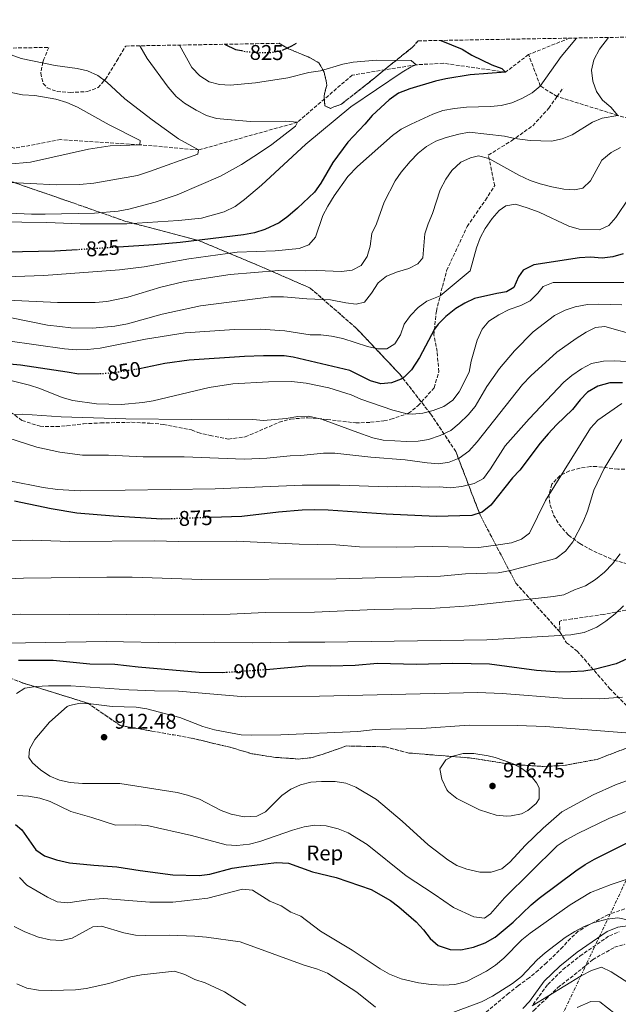
# Model space of a CAD drawing. Units: metres. Extents: x 621336 to 624795, y 4715613 to 4717987.
# Drawn here: x 621869 to 622150, y 4717487 to 4717949 of the extents above; entities that cross this region are included whole.
import ezdxf
from ezdxf.enums import TextEntityAlignment as Align

# ---------------------------------------------------------------- set-up
doc = ezdxf.new("R2010")
doc.units = ezdxf.units.M
doc.header["$MEASUREMENT"] = 0
for name, pattern in [('DGN Style 3', [2.435890702152634, 1.739921930109024, -0.6959687720436097]), ('DGN Style 5', [1.217945351076317, 0.5219765790327072, -0.6959687720436097]), ('DGN Style 7', [3.4798438602180486, 1.565929737098122, -0.6959687720436097, 0.5219765790327072, -0.6959687720436097])]:
    doc.linetypes.add(name, pattern=pattern)
for name, color, linetype, lineweight in [('Barranco lineal', 142, 'DGN Style 3', 13), ('Camino', 7, 'DGN Style 3', 0), ('Cota de curva de nivel directora', 7, 'Continuous', 0), ('Cota de punto acotado terreno', 7, 'Continuous', 0), ('Curva de nivel directora', 30, 'Continuous', 30), ('Curva de nivel directora no vista', 30, 'DGN Style 5', 30), ('Curva de nivel intermedia', 30, 'Continuous', 0), ('Etiqueta de zona arbolada', 92, 'Continuous', 0), ('Linea de separación interior de zonas arboladas', 92, 'DGN Style 3', 0), ('Línea eléctrica', 6, 'DGN Style 7', 0), ('Margen derecho', 7, 'Continuous', 0), ('Punto acotado terreno (símbolo)', 7, 'Continuous', 0), ('Senda', 7, 'DGN Style 3', 0), ('Zona arbolada', 92, 'DGN Style 3', 0)]:
    doc.layers.add(name, color=color, linetype=linetype, lineweight=lineweight)
doc.styles.add('Style-Arial', font='arial.ttf')

# ---------------------------------------------------------------- blocks, each defined once
blk = doc.blocks.new('5PATER')
at = {"layer": 'Punto acotado terreno (símbolo)', "linetype": 'Continuous', "lineweight": 0}
h = blk.add_hatch(color=51, dxfattribs=at)
edge = h.paths.add_edge_path()
edge.add_ellipse((0, 0), major_axis=(-0.1095731443231308, -0.1110710700762829), ratio=0.9994222409660317, start_angle=0, end_angle=360)

msp = doc.modelspace()

# ---------------------------------------------------------------- linework, layer by layer
at = {"layer": 'Barranco lineal', "color": 142, "linetype": 'DGN Style 3', "lineweight": 13, "extrusion": (-0.079363294438726, -0.03177004154668674, 0.9963393658568118), "elevation": -198436.6857336284, "flags": 128}
msp.add_lwpolyline([(-4148819.727484452, 2322481.700897368), (-4148819.727484452, 2322460.878791327)], dxfattribs=at)
at = {"layer": 'Barranco lineal', "color": 142, "linetype": 'DGN Style 3', "lineweight": 13}
for points in [[(622107.6200000001, 4717932.619999999, 827.7700000000042), (622096.8399999999, 4717924.369999999, 825), (622067.6100000005, 4717928.51, 822.5200000000042), (622054.79, 4717927.83, 820), (622024.79, 4717922.970000001, 818.7599999999949), (621998.9800000006, 4717900.810000001, 815), (621952.5800000001, 4717887.810000001, 810), (621924.9699999997, 4717890.25, 805), (621887.7100000001, 4717892.699999999, 802.5200000000042), (621866.04, 4717888.600000001, 800), (621837.3200000003, 4717898.960000001, 797.5200000000042), (621801.4199999999, 4717915.800000001, 795), (621776.4199999999, 4717934.109999999, 791.6300000000047)], [(622400.8700000001, 4717846.52, 895), (622378.0499999998, 4717848.609999999, 890), (622363.1299999999, 4717852.140000001, 885), (622340.2100000001, 4717862.539999999, 880), (622325.5999999996, 4717857.42, 875), (622310.0099999999, 4717855.75, 870), (622293.2400000002, 4717855.33, 865), (622270.3700000001, 4717870.560000001, 860), (622243.5, 4717877.32, 855), (622225.1399999997, 4717874.83, 850), (622206.1399999997, 4717882.100000001, 845), (622175.8499999996, 4717896.720000001, 840), (622149.6500000004, 4717904, 835), (622121.0300000003, 4717912.92, 831.7599999999949), (622113.1500000004, 4717917.83, 830), (622107.6200000001, 4717932.619999999, 827.7700000000042)]]:
    msp.add_polyline3d(points, dxfattribs=at)
at = {"layer": 'Camino', "color": 7, "linetype": 'DGN Style 3', "lineweight": 0}
msp.add_polyline3d([(622109.7700000001, 4717486.520000001, 885.4600000000065), (622116.61, 4717495.930000002, 886.4100000000036), (622123.7800000003, 4717502.890000002, 887.0700000000071), (622131.78, 4717509.26, 887.8399999999967), (622145.5799999977, 4717518.790000003, 889.1600000000036), (622150.219999998, 4717520.61, 889.550000000003)], dxfattribs=at)
at = {"layer": 'Curva de nivel directora', "color": 30, "linetype": 'Continuous', "lineweight": 30, "flags": 128}
for points, elevation in [([(622066.4399999989, 4717939.25), (622076.3799999988, 4717935.100000001), (622081.01, 4717932.320000002), (622090.4299999991, 4717927.75), (622095.0599999982, 4717926.09), (622096.8399999996, 4717924.370000001), (622080.1899999997, 4717923.130000004), (622068.7799999992, 4717921.160000001), (622063.8799999997, 4717920.140000002), (622051.8099999997, 4717916.57), (622046.5700000004, 4717914.480000001), (622042.1200000001, 4717911.410000001), (622034.1499999994, 4717904.070000002), (622030.7199999986, 4717899.880000002), (622022.7699999979, 4717891.480000001), (622015.6299999988, 4717881.990000002), (622010.0399999986, 4717872.250000001), (622007.03, 4717868.060000002), (621999.0599999994, 4717860.42), (621994.4599999995, 4717856.52), (621990.4000000004, 4717853.600000001), (621983.659999999, 4717850.440000001), (621978.8899999993, 4717848.949999999), (621973.6599999988, 4717847.91), (621943.9399999998, 4717844.34), (621931.4999999988, 4717843.24), (621914.9000000004, 4717842.180000001)], 825.0000000000002), ([(621964.9500000007, 4717937.449999999), (621965.1200000005, 4717937.33), (621969.9299999983, 4717935.03), (621972.72, 4717934.449999999)], 825.0000000000005), ([(621991.9400000004, 4717934.710000001), (621996.4199999997, 4717936.760000001), (621998.5199999985, 4717938.039999999)], 825.0000000000005), ([(621895.7299999993, 4717840.949999999), (621885.0599999984, 4717840.27), (621862.1999999993, 4717839.87), (621832.8400000002, 4717840.510000002), (621814.9299999997, 4717840.070000002), (621809.3499999985, 4717839.460000001), (621798.7200000001, 4717837.12), (621793.0400000005, 4717835.110000002), (621782.5799999998, 4717830.490000002), (621776.8899999991, 4717828.859999999), (621772.4299999999, 4717829.42), (621767.8199999988, 4717831.750000002), (621758.3199999993, 4717837.430000002), (621742.1799999991, 4717845.030000002), (621727.42, 4717853.280000002), (621711.8200000008, 4717859.49), (621691.4600000004, 4717868.54), (621681.5900000001, 4717873.449999999), (621665.9900000006, 4717879.66), (621626.7799999989, 4717898.42), (621610.3100000002, 4717903.470000002)], 825.0000000000001), ([(622152.0699999987, 4717839.100000001), (622147.1799999982, 4717837.580000001), (622142.2099999993, 4717837.02), (622136.8000000002, 4717837.400000002), (622131.5499999998, 4717837.189999999), (622110.0499999997, 4717833.859999999), (622105.0199999983, 4717831.430000001), (622102.8799999991, 4717828.24), (622100.74, 4717823.28), (622097.28, 4717821.15), (622092.6899999989, 4717820.439999999), (622082.2500000006, 4717818.03), (622077.7199999999, 4717815.910000001), (622073.4100000005, 4717813.310000001), (622068.6999999987, 4717809.660000001), (622065.2099999996, 4717806.070000002), (622063.4399999994, 4717803.680000001), (622056.4199999986, 4717790.420000001), (622052.6500000001, 4717784.590000002), (622049.0999999985, 4717781.109999999), (622047.8099999987, 4717780.220000002), (622043.230000001, 4717778.4), (622038.1599999995, 4717777.990000002), (622033.3499999993, 4717779.350000001), (622023.5999999995, 4717784.250000002), (621997.0099999999, 4717790.580000003), (621992.7599999984, 4717791.109999999), (621983.1000000002, 4717791.070000002), (621974.0900000002, 4717790.79), (621948.2000000001, 4717789.060000001), (621936.7899999995, 4717787.470000001), (621924.8400000002, 4717785.060000001)], 850), ([(621905.7999999986, 4717782.610000002), (621896.3599999995, 4717782.45), (621890.8699999999, 4717783.500000001), (621868.9699999996, 4717786.67), (621846.3200000006, 4717788.82)], 850.0000000000002), ([(622151.7800000004, 4717778.430000002), (622145.8100000002, 4717778.449999999), (622140.1199999994, 4717776.830000001), (622135.3399999985, 4717774.080000003), (622131.8699999994, 4717770.480000001), (622128.2399999995, 4717765.95), (622120.7099999991, 4717758.660000001), (622116.8800000002, 4717754.49), (622113.0200000001, 4717750.060000001), (622103.5799999987, 4717737.440000001), (622100.0899999996, 4717733.830000001), (622089.8899999983, 4717720.949999999), (622085.7599999999, 4717717.699999999), (622080.9699999999, 4717716.220000002), (622064.1900000003, 4717715.67), (622040.6699999995, 4717716.789999999), (622013.4299999994, 4717718.650000001), (622006.9699999997, 4717718.740000002), (622001.2599999988, 4717718.640000001), (621990.1900000002, 4717717.720000002), (621972.9399999991, 4717715.650000002), (621958.54, 4717715.189999999)], 875), ([(621939.3499999989, 4717714.580000001), (621935.2699999996, 4717714.449999999), (621912.5999999981, 4717715.770000001), (621895.3200000002, 4717717.310000001), (621883.3499999986, 4717719.26), (621866.1299999988, 4717722.9)], 875.0000000000002), ([(621965.1699999997, 4717642.36), (621963.9600000003, 4717642.279999999), (621952.9099999998, 4717642.34), (621924.1499999996, 4717644.890000001), (621913.1999999994, 4717646.189999999), (621901.5099999994, 4717646.400000001), (621884.209999999, 4717648.130000002), (621867.9399999992, 4717648.109999999)], 900.0000000000002), ([(622159.4299999992, 4717651.380000002), (622148.7400000005, 4717646.5), (622138.499999999, 4717643.779999999), (622133.5500000003, 4717643.070000002), (622127.4599999995, 4717642.7), (622122.3799999988, 4717642.619999999), (622111.4299999987, 4717643.340000002), (622089.2899999992, 4717646.29), (622072.0800000007, 4717646.689999999), (622054.9900000005, 4717646.150000001), (622036.6799999997, 4717646.590000002), (622026.1499999998, 4717645.770000001), (622014.7300000002, 4717645.449999999), (622004.6399999984, 4717645.560000001), (621984.3099999995, 4717643.730000001)], 900.0000000000002), ([(621866.6200000005, 4717570.970000001), (621869.4500000002, 4717568.480000001), (621876.0899999987, 4717559.189999999), (621880.1799999991, 4717556.29), (621885.7499999991, 4717554.490000002), (621891.9499999996, 4717553.109999999), (621903.4099999993, 4717551.910000001), (621914.089999999, 4717551.210000002), (621925.1799999999, 4717549.37), (621940.4699999986, 4717547.380000001), (621952.9099999998, 4717547.060000001), (621957.8699999994, 4717547.689999999), (621968.3799999993, 4717550.560000001), (621973.6799999989, 4717551.33), (621989.1799999999, 4717553.130000002), (621994.7599999988, 4717552.840000002), (622006.1099999992, 4717548.869999999), (622017.209999999, 4717546.140000001), (622033.7000000002, 4717540.460000001), (622042.6799999991, 4717535.4), (622046.6699999988, 4717532.390000002), (622054.8000000003, 4717525.320000002), (622058.2899999995, 4717521.570000002), (622061.4099999998, 4717517.430000001), (622065.1799999983, 4717514.17), (622070.7799999998, 4717512.260000002), (622075.7899999986, 4717512.100000001), (622081.7499999999, 4717513.350000001), (622087.2300000006, 4717515.42), (622091.9800000003, 4717518.050000001), (622100.4299999994, 4717525.140000001), (622108.78, 4717533.25), (622112.62, 4717536.460000002), (622129.8499999989, 4717549.24), (622134.2399999987, 4717552.24), (622138.5899999985, 4717554.720000001), (622154.0099999988, 4717562.380000001)], 900.0000000000002)]:
    msp.add_lwpolyline(points, dxfattribs=dict(at, elevation=elevation))
at = {"layer": 'Curva de nivel directora no vista', "color": 30, "linetype": 'DGN Style 5', "lineweight": 30, "flags": 128}
for points, elevation in [([(621972.72, 4717934.449999999), (621974.8700000002, 4717934), (621980.9900000002, 4717933.610000002), (621986.4500000008, 4717933.570000002), (621991.3799999993, 4717934.449999999), (621991.9400000004, 4717934.710000001)], 825.0000000000005), ([(621914.9000000004, 4717842.180000001), (621895.7299999993, 4717840.949999999)], 825.0000000000005), ([(621924.8400000002, 4717785.060000001), (621924.3899999987, 4717784.970000002), (621912.4799999996, 4717783.109999999), (621907.150000001, 4717782.630000001), (621905.7999999986, 4717782.610000002)], 850.0000000000005), ([(621958.54, 4717715.189999999), (621939.3499999989, 4717714.580000001)], 875.0000000000005), ([(621984.3099999995, 4717643.730000001), (621981.4699999986, 4717643.470000001), (621965.1699999997, 4717642.36)], 900.0000000000005)]:
    msp.add_lwpolyline(points, dxfattribs=dict(at, elevation=elevation))
at = {"layer": 'Curva de nivel intermedia', "color": 30, "linetype": 'Continuous', "lineweight": 0, "flags": 128}
for points, elevation in [([(622130.1900000008, 4717940.380000002), (622122.940000002, 4717931.720000001), (622113.150000002, 4717917.830000001), (622109.2600000005, 4717914.679999999), (622104.5399999998, 4717911.99), (622099.8200000013, 4717909.970000001), (622094.7600000009, 4717908.619999999), (622089.780000001, 4717908.15), (622078.5100000012, 4717907.949999999), (622072.8000000003, 4717907.350000001), (622067.3600000021, 4717906.359999999), (622062.6799999994, 4717904.599999999), (622052.4800000002, 4717900.000000001), (622047.6900000002, 4717897.509999999), (622043.6400000001, 4717894.59), (622027.2300000016, 4717879.989999999), (622022.6699999997, 4717875.349999999), (622016.2200000011, 4717866.220000001), (622013.2599999995, 4717861.459999999), (622011.030000001, 4717856.989999999), (622007.5399999997, 4717846.88), (622004.3000000009, 4717843.27), (621999.8799999997, 4717841.539999999), (621988.5499999997, 4717840.470000001), (621970.6900000004, 4717839.890000001), (621948.0000000012, 4717836.699999998), (621926.9900000005, 4717832.909999999), (621915.4200000011, 4717831.49), (621879.7900000003, 4717828.910000001), (621852.8300000017, 4717827.909999999)], 830.0000000000001), ([(622145.2000000001, 4717940.649999999), (622140.9300000009, 4717935.079999999), (622138.3400000002, 4717930.210000001), (622137.1700000013, 4717925.33), (622137.8799999999, 4717920.16), (622139.4900000015, 4717915.24), (622142.4100000005, 4717911.179999999), (622146.3600000001, 4717907.859999999), (622149.6500000004, 4717903.999999999), (622142.2499999995, 4717902.71), (622137.6300000016, 4717900.79), (622128.1600000013, 4717894.84), (622123.3600000001, 4717892.98), (622118.4600000005, 4717892.01), (622108.3100000005, 4717892.2), (622101.1300000012, 4717893.159999998), (622096.2600000007, 4717894.34), (622079.7300000016, 4717896.100000001), (622074.8099999997, 4717895.220000001), (622068.8500000007, 4717893.619999999), (622064.0499999997, 4717891.88), (622059.6999999998, 4717889.429999998), (622055.7000000011, 4717886.319999999), (622051.9400000017, 4717882.390000001), (622047.7900000009, 4717877.369999999), (622044.9600000011, 4717873.25), (622039.770000001, 4717863.259999999), (622036.1400000011, 4717853.16), (622033.9600000017, 4717848.649999999), (622033.1400000014, 4717842.689999999), (622031.7100000009, 4717837.710000001), (622028.9100000003, 4717833.59), (622024.7000000014, 4717831.359999998), (622019.7400000015, 4717830.759999999), (622008.1900000002, 4717831.199999999), (622002.6, 4717830.980000001), (621990.2800000019, 4717831.15), (621967.4400000006, 4717829.349999999), (621945.9100000013, 4717826.039999999), (621934.8499999995, 4717823.350000001), (621919.3500000006, 4717818.609999998), (621909.5000000002, 4717816.600000001), (621903.9800000016, 4717816.17), (621886.240000001, 4717816.13), (621862.7100000011, 4717817.240000002)], 835), ([(621943.5300000008, 4717937.069999998), (621943.5900000011, 4717936.949999998), (621949.3600000001, 4717926.499999999), (621953.1199999999, 4717922.63), (621957.6100000002, 4717919.789999999), (621962.4400000004, 4717918.480000001), (621967.4600000007, 4717918.289999999), (621979.3499999996, 4717919.279999999), (621994.550000001, 4717921.7), (622004.3500000001, 4717924.17), (622009.8700000009, 4717924.99), (622020.3499999995, 4717928.119999999), (622025.2699999991, 4717929.050000002), (622030.6500000014, 4717929.55), (622036.2000000014, 4717929.92), (622052.5000000005, 4717929.76), (622054.7900000014, 4717927.829999999), (622052.5200000005, 4717926.900000001), (622048.2600000004, 4717924.279999999), (622024.1300000015, 4717908.109999999), (622002.9700000009, 4717890.590000001), (621982.2100000007, 4717871.300000001), (621974.2199999999, 4717864.49), (621969.8099999998, 4717861.189999999), (621964.6199999999, 4717858.739999999), (621953.900000002, 4717855.82), (621943.2100000011, 4717854.66), (621918.8400000011, 4717853.17), (621896.9000000005, 4717853.050000001), (621881.2300000018, 4717853.75), (621869.4500000002, 4717853.84), (621824.7900000013, 4717855.319999999)], 820.0000000000002), ([(621924.9500000019, 4717936.74), (621928.4500000001, 4717930.84), (621938.22, 4717917.29), (621942.1100000015, 4717912.909999999), (621946.0300000019, 4717909.810000001), (621951.4900000002, 4717906.46), (621956.2300000011, 4717904.009999998), (621961.0400000013, 4717902.600000001), (621976.7600000012, 4717901.21), (621993.6300000001, 4717901.349999999), (621998.9800000011, 4717900.81), (621998.1200000006, 4717899.02), (621986.9200000003, 4717890.329999999), (621981.6800000009, 4717886.739999999), (621972.6700000009, 4717881.02), (621962.8300000017, 4717875.53), (621942.5300000017, 4717866.67), (621932.1800000005, 4717863.25), (621919.7700000008, 4717860.050000002), (621914.7100000004, 4717859.07), (621903.6300000006, 4717858.130000001), (621880.4299999995, 4717857.59), (621874.0800000015, 4717857.600000001), (621853.3200000012, 4717858.619999998)], 815.0000000000002), ([(621864.5300000005, 4717932.519999998), (621869.1799999997, 4717930.699999998), (621885.2400000017, 4717927.449999998), (621895.5100000001, 4717926.069999999), (621900.3899999995, 4717924.999999999), (621905.24, 4717922.720000002), (621909.5200000004, 4717919.609999999), (621917.8600000021, 4717911.850000001), (621930.740000001, 4717901.909999999), (621943.1900000012, 4717893.08), (621952.5800000011, 4717887.81), (621952.2400000013, 4717885.77), (621929.5099999995, 4717877.630000001), (621923.820000001, 4717875.880000001), (621903.310000001, 4717872.269999999), (621896.5800000008, 4717871.59), (621885.8699999999, 4717871.470000001), (621861.1200000019, 4717872.630000001)], 810), ([(621864.5500000007, 4717914.730000001), (621869.8900000005, 4717913.760000001), (621875.6600000019, 4717913.409999999), (621885.53, 4717911.63), (621890.6200000017, 4717910.039999999), (621895.7200000002, 4717907.980000001), (621910.5799999997, 4717899.67), (621925.1900000012, 4717892.289999999), (621924.9699999999, 4717890.249999999), (621911.0100000012, 4717889.759999999), (621900.8800000013, 4717888.189999999), (621873.6600000013, 4717882.119999999), (621863.1000000001, 4717881.100000001)], 805.0000000000001), ([(622150.75, 4717889.01), (622146.4100000014, 4717886.55), (622142.130000001, 4717883.039999999), (622136.6700000005, 4717873.259999999), (622133.0600000008, 4717869.800000001), (622129.2499999999, 4717869.07), (622124.2499999997, 4717869.350000001), (622118.4900000019, 4717870.449999999), (622113.0600000003, 4717871.84), (622108.3500000008, 4717873.489999999), (622103.0800000003, 4717875.98), (622089.020000001, 4717883.880000001), (622084.1500000005, 4717885.069999999), (622080.3700000008, 4717884.109999998), (622075.810000001, 4717882.079999999), (622071.5799999998, 4717878.239999999), (622068.7300000022, 4717874.130000001), (622066.1100000005, 4717869.01), (622062.5300000019, 4717858.009999998), (622060.4599999998, 4717853.140000001), (622058.9400000023, 4717848.369999998), (622057.9400000008, 4717837.220000001), (622055.5800000004, 4717834.26), (622051.4200000007, 4717832.149999999), (622045.9900000015, 4717830.529999999), (622040.8100000003, 4717828.54), (622036.9000000011, 4717825.42), (622033.8400000011, 4717820.539999999), (622030.4800000016, 4717816.289999999), (622026.6900000006, 4717815.33), (622021.7300000008, 4717815.96), (622014.5800000007, 4717817.410000001), (622003.3900000012, 4717817.849999999), (621992.4500000001, 4717818.800000001), (621986.4800000021, 4717818.83), (621953.5199999998, 4717814.639999999), (621935.4200000016, 4717810.699999998), (621919.1100000015, 4717806.220000002), (621913.290000001, 4717805.109999998), (621902.760000001, 4717804.16), (621892.5500000007, 4717804.21), (621887.3800000009, 4717804.84), (621881.650000002, 4717805.570000002), (621864.610000001, 4717809.029999998)], 840), ([(622154.7000000018, 4717865.189999999), (622148.66, 4717856.07), (622145.3000000005, 4717852.390000002), (622141.0100000014, 4717850.349999999), (622131.3399999996, 4717850.689999998), (622126.5200000006, 4717851.989999999), (622112.6, 4717858.63), (622106.9000000001, 4717860.680000001), (622101.5400000003, 4717862.369999999), (622096.9800000006, 4717861.649999999), (622093.8400000001, 4717859.439999999), (622090.5400000009, 4717855.689999999), (622087.2599999997, 4717850.939999999), (622084.9400000018, 4717846.509999998), (622083.1100000012, 4717841.789999997), (622080.2300000022, 4717831.000000001), (622066.0600000012, 4717819.319999999), (622059.7500000013, 4717816.789999999), (622055.7300000002, 4717813.800000001), (622052.1100000015, 4717810.06), (622049.2300000002, 4717805.970000001), (622047.4500000011, 4717800.949999998), (622044.7599999999, 4717796.76), (622041.0800000008, 4717794.489999999), (622036.7600000004, 4717794.42), (622031.9000000008, 4717795.57), (622020.2900000014, 4717799.21), (622015.060000001, 4717800.390000001), (622009.9699999993, 4717800.939999999), (622004.9700000016, 4717801.039999999), (621993.04, 4717802.8), (621981.4599999996, 4717803.619999999), (621969.4000000008, 4717803.539999999), (621946.2700000012, 4717801.869999999), (621927.6800000012, 4717798.999999999), (621906.2999999993, 4717794.690000001), (621900.3200000003, 4717794.08), (621895.3200000002, 4717793.99), (621889.6400000006, 4717794.399999999), (621862.8899999999, 4717798.230000001)], 845.0000000000002), ([(622152.3700000005, 4717825.58), (622119.1600000003, 4717825.52), (622114.5300000011, 4717823.640000001), (622112.05, 4717820.550000001), (622108.4300000013, 4717816.930000001), (622103.9400000008, 4717814.710000001), (622098.4600000002, 4717812.819999999), (622093.6700000003, 4717810.449999998), (622089.0299999999, 4717807.449999998), (622085.8100000012, 4717803.619999999), (622083.4599999998, 4717798.460000001), (622080.7100000005, 4717788.630000001), (622079.66, 4717783.53), (622074.9900000007, 4717774.300000001), (622072.0700000017, 4717770.239999999), (622067.8800000006, 4717767.369999999), (622062.8400000003, 4717765.42), (622057.9200000007, 4717764.140000001), (622053.01, 4717763.750000001), (622050.6500000019, 4717763.960000001), (622043.8900000004, 4717765.619999999), (622028.8099999996, 4717770.82), (622024.2000000007, 4717772.77), (622013.8499999996, 4717776.149999999), (622003.0500000014, 4717778.269999999), (621996.2699999999, 4717779.02), (621985.4200000004, 4717778.970000001), (621968.5900000016, 4717777.91), (621957.5900000001, 4717776.27), (621931.2500000007, 4717770.019999998), (621926.3199999998, 4717769.189999999), (621916.1200000008, 4717768.34), (621904.6000000007, 4717768.659999999), (621893.5600000012, 4717770.179999999), (621888.4300000013, 4717771.55), (621877.9200000016, 4717775.82), (621873.1800000007, 4717777.41), (621862.4500000018, 4717780.079999999)], 855.0000000000002), ([(622151.4000000004, 4717815.01), (622140.4700000003, 4717815.449999998), (622135.2700000014, 4717815.24), (622129.5700000017, 4717814.119999998), (622124.8100000008, 4717812.599999999), (622119.8399999996, 4717810.039999999), (622109.8300000007, 4717802.34), (622101.0900000009, 4717793.55), (622093.9900000021, 4717785.170000001), (622088.070000001, 4717776.67), (622082.4900000021, 4717767.309999999), (622079.28, 4717763.480000001), (622074.9999999997, 4717759.31), (622071.1399999995, 4717756.140000001), (622066.1000000014, 4717753.659999999), (622060.650000002, 4717751.819999999), (622055.7200000013, 4717750.99), (622050.3300000001, 4717750.859999998), (622039.3100000005, 4717751.569999999), (622034.4400000002, 4717752.689999999), (622029.0800000001, 4717754.449999998), (622010.3300000015, 4717761.42), (622004.2300000016, 4717762.83), (621999.2300000016, 4717762.640000001), (621993.7000000017, 4717761.63), (621983.1300000015, 4717760.81), (621978.0599999998, 4717761.220000001), (621966.6500000015, 4717761.42), (621949.2400000016, 4717761.24), (621918.4499999998, 4717761.58), (621888.0300000012, 4717762.499999999), (621869.8400000014, 4717763.710000001), (621865.9100000019, 4717763.509999999)], 859.9999999999999), ([(622159.0200000001, 4717800.529999998), (622143.4499999998, 4717804.960000001), (622139.1300000015, 4717804.509999999), (622134.6600000011, 4717802.27), (622129.9900000019, 4717799.34), (622120.9100000003, 4717792.88), (622108.6600000015, 4717781.750000001), (622104.7900000003, 4717777.609999998), (622083.4000000019, 4717750.82), (622079.5400000016, 4717746.430000001), (622075.030000001, 4717743.050000001), (622070.3799999995, 4717741.189999999), (622065.4100000008, 4717740.449999999), (622060.0500000007, 4717740.810000001), (622049.6300000004, 4717742.230000001), (622033.4600000011, 4717743.470000001), (622016.6700000004, 4717745.46), (622011.2099999998, 4717745.369999998), (622000.6900000012, 4717744.3), (621995.6799999998, 4717744.24), (621984.570000001, 4717742.999999999), (621973.9900000019, 4717742.65), (621945.7800000017, 4717743.659999998), (621926.5000000009, 4717743.769999999), (621910.1900000009, 4717744.49), (621898.0300000014, 4717744.550000001), (621887.3700000019, 4717745.880000001), (621876.6000000006, 4717748.179999998), (621848.6400000006, 4717757.159999999)], 865), ([(622169.4400000006, 4717787.600000001), (622148.1799999995, 4717788.779999998), (622142.8399999996, 4717788.689999999), (622137.2699999996, 4717787.58), (622132.4900000007, 4717785.079999999), (622127.9700000013, 4717781.949999999), (622124.1300000012, 4717778.749999999), (622107.8700000002, 4717761.529999999), (622096.6800000009, 4717748.92), (622089.7300000017, 4717738.09), (622086.3800000012, 4717733.59), (622082.0100000014, 4717731.15), (622076.2800000005, 4717729.729999999), (622070.8300000011, 4717729.13), (622065.86, 4717729.67), (622060.4000000017, 4717729.449999999), (622049.7199999997, 4717729.899999999), (622041.4699999997, 4717729.630000001), (622018.9700000006, 4717730.38), (622001.27, 4717730.33), (621960.3100000003, 4717728.73), (621896.9299999995, 4717727.76), (621886.2200000008, 4717728.430000001), (621879.6200000002, 4717729.230000001), (621863.6600000011, 4717732.46)], 870.0000000000002), ([(621857.2300000006, 4717704.119999998), (621874.3699999999, 4717704.529999999), (621891.9100000015, 4717703.929999999), (621931.8099999995, 4717704.259999999), (621943.1100000006, 4717703.929999999), (621970.3000000016, 4717704.029999999), (621999.8000000014, 4717702.71), (622017.1200000019, 4717702.439999999), (622028.1900000006, 4717701.489999999), (622045.35, 4717701.279999999), (622062.7000000017, 4717701.579999999), (622084.3300000015, 4717701.060000001), (622094.4900000005, 4717702.520000001), (622099.6200000002, 4717703.380000001), (622104.360000001, 4717704.970000001), (622107.990000001, 4717707.829999999), (622115.6399999997, 4717723.150000001), (622136.750000001, 4717757.140000002), (622140.190000001, 4717760.930000001), (622151.4000000004, 4717768.8)], 880.0000000000002), ([(622151.4000000004, 4717751.789999999), (622143.1400000014, 4717738.279999998), (622138.2599999999, 4717728.050000001), (622135.3899999998, 4717718.119999999), (622133.3100000012, 4717713.230000001), (622128.4500000018, 4717703.73), (622125.0300000019, 4717699.34), (622120.4299999997, 4717695.989999999), (622099.2100000011, 4717690.390000001), (622093.3300000004, 4717689.289999999), (622077.9200000011, 4717688.680000001), (622066.1700000007, 4717687.67), (622017.150000001, 4717686.439999998), (621954.1400000012, 4717686.109999999), (621921.4299999994, 4717687.17), (621909.5300000014, 4717687.24), (621870.2800000017, 4717686.680000001), (621858.86, 4717686.230000001)], 885.0000000000002), ([(622150.7200000009, 4717698.099999999), (622147.0799999998, 4717693.51), (622143.2900000013, 4717689.529999999), (622139.1200000005, 4717686.109999999), (622134.3300000003, 4717683.179999999), (622129.1700000016, 4717681.269999998), (622124.2499999997, 4717678.900000001), (622119.3200000012, 4717678.080000001), (622079.7200000006, 4717673.74), (622061.5599999996, 4717672.49), (622035.4400000015, 4717672.019999999), (622007.01, 4717670.760000001), (621983.8900000014, 4717670.619999999), (621967.3400000001, 4717669.830000001), (621954.8099999996, 4717669.599999998), (621932.0300000008, 4717669.449999998), (621905.3400000005, 4717669.88), (621891.9200000004, 4717669.649999999), (621868.6700000003, 4717669.88), (621852.6500000006, 4717668.840000001)], 890), ([(621861.8700000007, 4717656.240000002), (621909.1200000001, 4717656.980000001), (621941.9500000007, 4717656.42), (621960.240000001, 4717656.739999999), (621977.9100000003, 4717656.279999998), (621994.75, 4717656.699999999), (622011.8200000002, 4717656.619999998), (622088.0300000008, 4717657.81), (622127.4999999997, 4717660.15), (622133.8299999996, 4717661.279999998), (622139.7500000007, 4717663.749999999), (622143.9000000014, 4717666.529999999), (622148.2900000013, 4717670.039999999), (622152.1600000004, 4717673.659999999)], 895.0000000000002), ([(621867.0300000017, 4717632.619999999), (621870.920000001, 4717635.109999999), (621876.12, 4717635.829999999), (621882.040000001, 4717636.199999998), (621892.5000000016, 4717636.119999999), (621919.8500000013, 4717634.3), (621931.9300000002, 4717633.75), (621943.2100000011, 4717633.67), (621974.4099999998, 4717631.06), (622009.4200000018, 4717631.279999998), (622083.8399999999, 4717633.070000002), (622095.2999999997, 4717632.619999999), (622123.5700000002, 4717630.349999999), (622141.1100000018, 4717630.02), (622151.7600000004, 4717630.849999999)], 905), ([(621896.9600000008, 4717627.98), (621891.9699999996, 4717626.910000001), (621890.89, 4717626.42), (621882.5100000004, 4717619.039999999), (621875.6600000019, 4717610.92), (621873.0700000012, 4717606.42), (621872.8800000012, 4717602.480000001), (621874.5800000001, 4717599.970000001), (621878.3500000007, 4717596.680000001), (621882.5999999997, 4717593.81), (621887.2900000014, 4717591.81), (621892.1900000009, 4717590.739999998), (621898.0200000004, 4717590.23), (621915.5300000008, 4717590.260000001), (621942.5400000006, 4717586.029999999), (621947.4000000021, 4717584.88), (621952.97, 4717582.869999998), (621963.2600000007, 4717577.63), (621967.9500000002, 4717575.890000001), (621973.9900000019, 4717574.640000001), (621979.9500000009, 4717574.989999999), (621983.980000001, 4717576.970000001), (621991.7300000002, 4717584.599999999), (621995.8699999999, 4717587.59), (622000.4000000005, 4717589.710000001), (622005.2500000009, 4717590.929999999), (622010.3300000015, 4717591.269999999), (622016.770000001, 4717591.26), (622021.7100000007, 4717590.5), (622026.4699999995, 4717588.510000001), (622036.1000000008, 4717582.830000001), (622048.22, 4717572.619999998), (622060.4800000022, 4717561.529999999), (622069.6200000019, 4717554.449999998), (622073.9800000006, 4717551.849999999), (622078.6200000007, 4717549.980000001), (622084.7100000017, 4717548.61), (622090.0500000014, 4717548.699999999), (622095.1000000007, 4717550.189999999), (622098.8600000002, 4717553.3), (622106.2499999999, 4717561.349999999), (622114.4599999995, 4717569.33), (622123.2200000016, 4717576.979999999), (622138.0200000006, 4717584.960000001), (622148.4099999998, 4717589.61), (622158.3800000009, 4717593.340000001)], 910.0000000000002), ([(622165.3099999999, 4717613.100000001), (622115.5100000001, 4717617.08), (622102.3200000003, 4717617.519999999), (622079.7000000002, 4717617.639999999), (622057.3700000008, 4717616.099999999), (622035.5300000008, 4717615.599999999), (622027.4100000004, 4717614.689999999), (621991.2300000018, 4717613.180000001), (621977.6399999997, 4717612.939999999), (621972.6600000019, 4717613.220000001), (621960.0100000007, 4717615.42), (621954.5800000015, 4717616.989999998), (621943.7000000007, 4717621.24), (621928.230000001, 4717625.42), (621923.2900000013, 4717626.180000001), (621911.9800000011, 4717626.41), (621901.9600000009, 4717627.699999999), (621896.9600000008, 4717627.98)], 910.0000000000002), ([(622076.9300000009, 4717604.36), (622072.0600000004, 4717603.180000001), (622068.8000000014, 4717601.430000001), (622065.9600000007, 4717597.189999999), (622066.9000000015, 4717592.289999999), (622069.1500000001, 4717587.33), (622069.9600000017, 4717586.34), (622073.8999999999, 4717583.210000001), (622084.5799999996, 4717577.949999999), (622092.3800000005, 4717575.42), (622097.3700000016, 4717574.92), (622099.5000000017, 4717575.03), (622104.3000000007, 4717576.119999998), (622107.3300000017, 4717577.58), (622111.2099999996, 4717580.939999999), (622112.5700000008, 4717583.139999999), (622112.6600000003, 4717588.180000001), (622111.4199999997, 4717590.609999999), (622108.1500000019, 4717594.469999999), (622104.4500000004, 4717597.349999998), (622100.0200000004, 4717599.730000001), (622091.9800000003, 4717602.46), (622088.5899999996, 4717603.300000001), (622081.8400000016, 4717604.329999999), (622076.9300000009, 4717604.36)], 915), ([(622160.7800000014, 4717580.180000001), (622145.39, 4717573.81), (622130.7699999998, 4717566.82), (622125.28, 4717563.800000001), (622121.0900000014, 4717561.069999999), (622096.3300000001, 4717536.599999998), (622089.7600000009, 4717529.01), (622086.8700000007, 4717526.989999999), (622081.9000000019, 4717527.729999999), (622072.2999999997, 4717532.01), (622063.2500000015, 4717538.33), (622050.0599999996, 4717546.869999999), (622031.8200000004, 4717561.579999999), (622022.8000000014, 4717567.17), (622018.1700000003, 4717569.06), (622012.5599999998, 4717570.359999998), (622007.22, 4717570.779999998), (622002.1500000006, 4717569.929999999), (621996.6500000021, 4717568.430000001), (621981.3600000013, 4717563.029999999), (621976.4999999999, 4717561.859999998), (621970.5800000011, 4717561.220000001), (621965.5800000009, 4717561.409999998), (621949.2800000019, 4717565.83), (621928.4900000002, 4717570.57), (621923.1600000015, 4717570.850000001), (621913.4600000009, 4717570.67), (621902.4600000017, 4717574.34), (621892.5100000006, 4717577.17), (621882.7699999998, 4717581.76), (621878.0500000013, 4717583.4), (621872.7000000002, 4717584.319999999), (621867.270000001, 4717584.619999999)], 905), ([(621986.110000001, 4717535.099999999), (621977.89, 4717540.159999999), (621973.1800000004, 4717540.720000001), (621956.8700000005, 4717536.380000002), (621940.4300000007, 4717534.509999998), (621929.7100000007, 4717534.499999999), (621907.8300000007, 4717536.279999998), (621901.7400000019, 4717535.789999999), (621891.1100000013, 4717534.189999999), (621886.1300000013, 4717534.759999999), (621881.5200000001, 4717536.84), (621871.8700000009, 4717542.529999998), (621868.4000000019, 4717546.140000001)], 895.0000000000002), ([(622168.4100000003, 4717550.199999999), (622146.4699999996, 4717542.899999999), (622136.6600000015, 4717539.090000001), (622127.1599999999, 4717533.349999999), (622108.3399999996, 4717519.970000001), (622104.4500000004, 4717516.819999999), (622096.0799999996, 4717508.34), (622092.0300000019, 4717505.050000001), (622087.7900000017, 4717502.09), (622078.490000001, 4717497.319999999), (622073.0500000007, 4717495.819999999), (622067.7199999997, 4717495.609999999), (622061.8700000002, 4717495.88), (622055.9600000004, 4717496.62), (622047.7700000008, 4717498.529999998), (622042.2300000018, 4717500.8), (622037.86, 4717503.220000001), (622024.7500000006, 4717512.009999999), (622009.8700000009, 4717520.880000001), (622000.5700000004, 4717527.92), (621995.9800000016, 4717529.929999999), (621991.3600000015, 4717532.899999999), (621986.110000001, 4717535.099999999)], 895.0000000000002), ([(621865.9900000001, 4717523.149999999), (621870.9800000013, 4717520.59)], 890), ([(621870.9800000013, 4717520.59), (621877.4000000008, 4717518.09), (621882.7600000007, 4717516.910000001), (621888.2300000002, 4717516.630000002), (621893.140000001, 4717517.600000001), (621902.8600000017, 4717522.98), (621906.9200000007, 4717523.300000001), (621917.3900000004, 4717520.179999999), (621922.870000001, 4717519.139999999), (621927.86, 4717518.849999999), (621938.9199999997, 4717519.07), (621950.8300000009, 4717518.599999999), (621956.3000000004, 4717518.189999999), (621972.0899999997, 4717515.930000001), (622002.1100000005, 4717504.999999999), (622008.520000001, 4717503.089999998), (622013.1299999999, 4717501.140000001), (622026.8700000017, 4717492.359999999), (622035.760000001, 4717485.27)], 890), ([(622069.11, 4717481.7), (622085.5200000008, 4717487.789999999), (622090.6799999995, 4717490.42), (622100.1100000021, 4717496.3), (622104.2400000005, 4717499.67), (622111.6000000008, 4717507.55), (622115.3700000015, 4717510.84), (622124.7600000015, 4717517.939999999), (622129.29, 4717520.82), (622133.8200000008, 4717523.180000001), (622138.480000001, 4717524.98), (622144.5600000008, 4717526.539999997), (622149.6300000001, 4717527.269999999), (622154.8600000005, 4717526.089999998)], 890), ([(621867.2400000019, 4717496.189999999), (621871.8500000008, 4717494.109999999), (621877.3300000015, 4717493.189999999), (621883.4300000012, 4717493.039999999), (621894.7300000001, 4717493.37), (621899.6900000023, 4717494), (621910.3899999998, 4717496.340000001), (621920.79, 4717499.539999999), (621925.7000000008, 4717500.489999999), (621941.3300000014, 4717502.179999999), (621946.060000001, 4717500.609999999), (621950.7999999997, 4717498.279999998), (621955.6499999999, 4717496.710000002), (621964.7500000016, 4717492.42), (621974.7699999998, 4717485.989999999)], 885.0000000000002), ([(622109.2500000016, 4717485.890000001), (622132.3099999997, 4717499.91), (622137.2200000006, 4717502.539999999), (622141.9000000008, 4717504.019999999), (622146.3900000014, 4717501.850000001), (622156.5300000003, 4717495.380000002)], 885.0000000000002), ([(622151.9600000014, 4717479.25), (622141.1900000002, 4717487.82), (622136.8700000017, 4717487.869999999), (622130.4400000012, 4717485.089999998)], 880.0000000000002)]:
    msp.add_lwpolyline(points, dxfattribs=dict(at, elevation=elevation))
at = {"layer": 'Linea de separación interior de zonas arboladas', "color": 92, "linetype": 'DGN Style 3', "lineweight": 0}
for points in [[(622122.29, 4717661.49, 899.1199999999953), (622101.6399999997, 4717684.430000001, 896.4900000000052), (622084.8300000001, 4717716.42, 885.2700000000042), (622073.4199999999, 4717746.220000001, 874.050000000003), (622061.6500000004, 4717763.779999999, 865.929999999993), (622046.9900000002, 4717782.619999999, 859.0099999999949), (622026.75, 4717804.039999999, 853.5200000000042), (622005.0199999996, 4717822.960000001, 849.2200000000012), (621980.5700000003, 4717833.609999999, 843.0099999999949), (621952.4699999997, 4717845.34, 835.6100000000006), (621918.3099999996, 4717854.289999999, 828.4499999999972), (621891.7800000003, 4717863.57, 824.8600000000006), (621863.9100000003, 4717873.199999999, 822), (621846.6399999997, 4717877.289999999, 818.8999999999943), (621818.8700000001, 4717880.83, 818.5800000000019)], [(622168.04, 4717612.4, 915.300000000003), (622139.8200000003, 4717601.630000001, 918.6499999999943), (622124.1100000005, 4717598.730000001, 918.8899999999995), (622114.5599999996, 4717598.32, 919.8399999999965), (622099.5, 4717599.25, 920.3200000000071), (622080.5800000001, 4717602.26, 920.0800000000017), (622051.4100000003, 4717604.609999999, 919.3600000000006), (622040.3700000001, 4717607.52, 919.3600000000006), (622021.9800000006, 4717607.92, 919.3600000000006), (622010.5800000001, 4717603.890000001, 919.3600000000006), (622005.3600000005, 4717602.369999999, 919.6000000000058), (621999.6399999997, 4717601.789999999, 918.8899999999995), (621994.1399999997, 4717602.17, 918.4100000000036), (621988.6399999997, 4717602.550000001, 918.4100000000036), (621982.8899999997, 4717603.41, 918.4100000000036), (621977.6200000001, 4717604.27, 918.1699999999984), (621967.7800000003, 4717607.199999999, 917.4499999999971), (621949.0800000001, 4717611.65, 917.6900000000023), (621930.6299999999, 4717614.91, 917.2100000000064), (621915.7800000003, 4717617.51, 917.2100000000064), (621900.5499999998, 4717627.99, 915.5399999999937), (621870.0599999996, 4717637.480000001, 911.9600000000064), (621827.5, 4717654.16, 903.8399999999965)]]:
    msp.add_polyline3d(points, dxfattribs=at)
at = {"layer": 'Línea eléctrica', "color": 6, "linetype": 'DGN Style 7', "lineweight": 0}
msp.add_polyline3d([(621371.1200000015, 4715894.880000002, 850.4199999999984), (621567.9299999992, 4716308.850000001, 875.0899999999965), (621665.8000000011, 4716517.300000002, 836.0899999999965), (621875.5799999973, 4716959.230000001, 910.4600000000064), (622000.7600000009, 4717222.680000001, 865.179999999993), (622189.2899999995, 4717620.400000001, 908.3600000000006), (622156.2600000025, 4717940.850000001, 838.8399999999965)], dxfattribs=at)
at = {"layer": 'Margen derecho', "color": 7, "linetype": 'Continuous', "lineweight": 0}
msp.add_polyline3d([(622104.8700000006, 4717484.59, 885.0399999999937), (622108.0300000012, 4717487.960000001, 885.4600000000065), (622114.8999999977, 4717497.410000001, 886.4100000000036), (622122.2899999993, 4717504.580000001, 887.0700000000071), (622130.4400000012, 4717511.07, 887.8399999999967), (622144.5100000015, 4717520.790000001, 889.1600000000036), (622149.6299999979, 4717522.800000001, 889.550000000003), (622156.4400000008, 4717523.830000001, 889.8500000000058)], dxfattribs=at)
at = {"layer": 'Senda', "color": 7, "linetype": 'DGN Style 3', "lineweight": 0}
msp.add_polyline3d([(621862.3099999988, 4717766.16, 859.7700000000042), (621869.6600000003, 4717760.750000001, 860.2400000000055), (621878.1099999994, 4717758.030000002, 860.600000000006), (621885.6599999998, 4717757.880000001, 861.3200000000071), (621890.719999998, 4717758.260000001, 862.1499999999943), (621898.4400000006, 4717759.250000001, 862.3899999999995), (621906.5499999997, 4717759.590000001, 862.8699999999953), (621921.0599999983, 4717759.939999999, 863.1100000000008), (621929.6700000004, 4717759.510000001, 862.8699999999953), (621936.0799999987, 4717758.960000001, 862.9900000000052), (621949.3099999988, 4717756.33, 862.8699999999953), (621952.19, 4717755.130000002, 862.6300000000047), (621957.9499999977, 4717753.710000004, 862.3899999999995), (621966.5799999977, 4717752.040000001, 862.2700000000042), (621974.4899999981, 4717753.040000002, 861.679999999993), (621990.4099999992, 4717759.910000001, 860.9600000000064), (621995.8299999973, 4717761.439999999, 860.4799999999962), (622003.8400000005, 4717762.060000001, 860.2400000000055), (622013.0300000015, 4717761.27, 859.8800000000047), (622026.4299999992, 4717759.590000001, 859.4100000000036), (622033.3999999985, 4717759.910000001, 858.4499999999972), (622039.6900000006, 4717760.59, 857.3800000000049), (622042.9200000004, 4717761.320000002, 856.8999999999943), (622051.1799999994, 4717764.140000002, 854.8699999999953), (622055.6099999995, 4717767.650000001, 853.800000000003), (622063.3000000007, 4717776.100000001, 852.4799999999962), (622065.4600000001, 4717783.680000001, 851.8899999999995), (622064.6199999995, 4717793.119999999, 850.929999999993), (622063.1499999987, 4717800.840000002, 850.8099999999978), (622064.2899999986, 4717812.130000001, 847.5899999999965), (622067.140000001, 4717823.730000001, 843.4100000000036), (622069.11, 4717831.119999999, 843.2899999999937), (622078.7800000017, 4717851.92, 844.4799999999962), (622087.3500000013, 4717864.300000001, 844.7200000000012), (622091.7199999989, 4717871.060000001, 844.3699999999953), (622088.6900000002, 4717885.430000001, 839.4700000000012), (622099.6600000004, 4717892.119999999, 835.529999999999), (622109.5599999978, 4717899.170000002, 831.9499999999972), (622117.1499999985, 4717907.430000001, 831.8300000000019), (622121.030000001, 4717912.92, 831.7599999999949), (622123.8599999985, 4717916.91, 831.7100000000065)], dxfattribs=at)
at = {"layer": 'Zona arbolada', "color": 92, "linetype": 'DGN Style 3', "lineweight": 0}
for points in [[(621736.29, 4717933.390000001, 801.3099999999977), (621882.1500000004, 4717935.980000001, 817.4700000000012), (621879.8899999997, 4717930.430000001, 814.7599999999949), (621879.4100000003, 4717929.08, 814.5099999999949), (621878.4000000004, 4717923.91, 814.5899999999965), (621879.5199999996, 4717918.960000001, 814.5200000000042), (621881.4500000002, 4717916.960000001, 813.679999999993), (621886.0800000001, 4717915.25, 812.3699999999953), (621892.1799999997, 4717914.810000001, 812.6300000000047), (621900.3600000005, 4717915.230000001, 812.9499999999972), (621905.3399999999, 4717917.08, 813.0899999999965), (621908.8099999996, 4717920.99, 812.9400000000023), (621911.3200000003, 4717925.060000001, 812.8500000000058), (621914.2300000006, 4717929.74, 813.9700000000012), (621918.3499999996, 4717936.619999999, 817.2299999999959), (621990.4199999999, 4717937.9, 832.1900000000023), (621994.7999999998, 4717935.359999999, 831.2200000000012), (622004.0499999998, 4717931.529999999, 829.1600000000036), (622009.1200000001, 4717928.75, 827.9900000000052), (622011.5499999998, 4717924.380000001, 827.4600000000065), (622012.6699999999, 4717919.390000001, 826.9400000000023), (622012.7999999998, 4717918.16, 826.6900000000023), (622011.5099999999, 4717913.199999999, 825.3699999999953), (622011.9100000003, 4717908.49, 824.070000000007), (622014.5300000003, 4717907.359999999, 823.6000000000058), (622019.7199999997, 4717909.390000001, 823.3600000000006), (622031.0300000003, 4717918.189999999, 826.2200000000012), (622042.7100000001, 4717927.75, 825.9799999999959), (622053.1500000004, 4717936.09, 827.3099999999977), (622055.7000000002, 4717939.060000001, 827.9100000000036), (622614.7100000001, 4717948.99, 953.9400000000023)], [(622055.7000000002, 4717939.060000001, 827.9100000000036), (622053.1500000004, 4717936.09, 827.3099999999977), (622042.7100000001, 4717927.75, 825.9799999999959), (622031.0300000003, 4717918.189999999, 826.2200000000012), (622019.7199999997, 4717909.390000001, 823.3600000000006), (622014.5300000003, 4717907.359999999, 823.6000000000058), (622011.9100000003, 4717908.49, 824.070000000007), (622011.5099999999, 4717913.199999999, 825.3699999999953), (622012.7999999998, 4717918.16, 826.6900000000023), (622012.6699999999, 4717919.390000001, 826.9400000000023), (622011.5499999998, 4717924.380000001, 827.4600000000065), (622009.1200000001, 4717928.75, 827.9900000000052), (622004.0499999998, 4717931.529999999, 829.1600000000036), (621994.7999999998, 4717935.359999999, 831.2200000000012), (621990.4199999999, 4717937.9, 832.1900000000023)], [(621882.1500000004, 4717935.980000001, 817.4700000000012), (621879.8899999997, 4717930.430000001, 814.7599999999949), (621879.4100000003, 4717929.08, 814.5099999999949), (621878.4000000004, 4717923.91, 814.5899999999965), (621879.5199999996, 4717918.960000001, 814.5200000000042), (621881.4500000002, 4717916.960000001, 813.679999999993), (621886.0800000001, 4717915.25, 812.3699999999953), (621892.1799999997, 4717914.810000001, 812.6300000000047), (621900.3600000005, 4717915.230000001, 812.9499999999972), (621905.3399999999, 4717917.08, 813.0899999999965), (621908.8099999996, 4717920.99, 812.9400000000023), (621911.3200000003, 4717925.060000001, 812.8500000000058), (621914.2300000006, 4717929.74, 813.9700000000012), (621918.3499999996, 4717936.619999999, 817.2299999999959)], [(622158.0999999996, 4717672.619999999, 901.8399999999965), (622142.8700000001, 4717669.689999999, 899.5599999999978), (622128.0800000001, 4717667.550000001, 897.8800000000047), (622123.1500000004, 4717666.869999999, 897.8500000000058), (622122.2100000001, 4717666.430000001, 897.9499999999971), (622122.29, 4717661.49, 899.1199999999953), (622101.6399999997, 4717684.430000001, 896.4900000000052), (622084.8300000001, 4717716.42, 885.2700000000042), (622073.4199999999, 4717746.220000001, 874.050000000003), (622061.6500000004, 4717763.779999999, 865.929999999993), (622046.9900000002, 4717782.619999999, 859.0099999999949), (622026.75, 4717804.039999999, 853.5200000000042), (622005.0199999996, 4717822.960000001, 849.2200000000012), (621980.5700000003, 4717833.609999999, 843.0099999999949), (621952.4699999997, 4717845.34, 835.6100000000006), (621918.3099999996, 4717854.289999999, 828.4499999999972), (621891.7800000003, 4717863.57, 824.8600000000006), (621863.9100000003, 4717873.199999999, 822)], [(621863.9100000003, 4717873.199999999, 822), (621891.7800000003, 4717863.57, 824.8600000000006), (621918.3099999996, 4717854.289999999, 828.4499999999972), (621952.4699999997, 4717845.34, 835.6100000000006), (621980.5700000003, 4717833.609999999, 843.0099999999949), (622005.0199999996, 4717822.960000001, 849.2200000000012), (622026.75, 4717804.039999999, 853.5200000000042), (622046.9900000002, 4717782.619999999, 859.0099999999949), (622061.6500000004, 4717763.779999999, 865.929999999993), (622073.4199999999, 4717746.220000001, 874.050000000003), (622084.8300000001, 4717716.42, 885.2700000000042), (622101.6399999997, 4717684.430000001, 896.4900000000052), (622122.29, 4717661.49, 899.1199999999953), (622125.4299999997, 4717656.4, 901.1900000000023), (622130.4699999997, 4717652.480000001, 905.0099999999949), (622133.9000000004, 4717648.630000001, 908.0200000000042), (622136.9000000004, 4717645.140000001, 909.7899999999937), (622145.6799999997, 4717634.980000001, 912.1699999999984), (622161.1500000004, 4717619.27, 916.429999999993)], [(622152.8399999999, 4717737.890000001, 892.8300000000017), (622149.5999999996, 4717737.880000001, 892.6999999999971), (622139.6399999997, 4717739.180000001, 892.3600000000006), (622136.7100000001, 4717739.09, 892.2299999999959), (622131.79, 4717738.390000001, 892), (622126.8799999999, 4717737.050000001, 891.6399999999995), (622122.3099999996, 4717734.83, 890.9799999999959), (622118.5700000003, 4717730.880000001, 890.1600000000036), (622117.1399999997, 4717725.960000001, 889.2599999999949), (622117.7999999998, 4717721.029999999, 888.5399999999937), (622119.4199999999, 4717716.350000001, 888.75), (622121.9699999997, 4717711.939999999, 889.4900000000052), (622126.4299999997, 4717706.890000001, 890.4700000000012), (622131.7400000002, 4717702.99, 891.279999999999), (622136.0999999996, 4717700.529999999, 891.1000000000058), (622140.5499999998, 4717698.32, 891.3999999999943), (622147.6799999997, 4717695.210000001, 893.1600000000036), (622153.9800000006, 4717693.430000001, 894.6699999999984)], [(622152.8399999999, 4717737.890000001, 892.8300000000017), (622149.5999999996, 4717737.880000001, 892.6999999999971), (622139.6399999997, 4717739.180000001, 892.3600000000006), (622136.7100000001, 4717739.09, 892.2299999999959), (622131.79, 4717738.390000001, 892), (622126.8799999999, 4717737.050000001, 891.6399999999995), (622122.3099999996, 4717734.83, 890.9799999999959), (622118.5700000003, 4717730.880000001, 890.1600000000036), (622117.1399999997, 4717725.960000001, 889.2599999999949), (622117.7999999998, 4717721.029999999, 888.5399999999937), (622119.4199999999, 4717716.350000001, 888.75), (622121.9699999997, 4717711.939999999, 889.4900000000052), (622126.4299999997, 4717706.890000001, 890.4700000000012), (622131.7400000002, 4717702.99, 891.279999999999), (622136.0999999996, 4717700.529999999, 891.1000000000058), (622140.5499999998, 4717698.32, 891.3999999999943), (622147.6799999997, 4717695.210000001, 893.1600000000036), (622153.9800000006, 4717693.430000001, 894.6699999999984)], [(622158.0999999996, 4717672.619999999, 901.8399999999965), (622142.8700000001, 4717669.689999999, 899.5599999999978), (622128.0800000001, 4717667.550000001, 897.8800000000047), (622123.1500000004, 4717666.869999999, 897.8500000000058), (622122.2100000001, 4717666.430000001, 897.9499999999971), (622122.29, 4717661.49, 899.1199999999953)], [(622122.29, 4717661.49, 899.1199999999953), (622125.4299999997, 4717656.4, 901.1900000000023), (622130.4699999997, 4717652.480000001, 905.0099999999949), (622133.9000000004, 4717648.630000001, 908.0200000000042), (622136.9000000004, 4717645.140000001, 909.7899999999937), (622145.6799999997, 4717634.980000001, 912.1699999999984), (622161.1500000004, 4717619.27, 916.429999999993), (622164.7400000002, 4717615.83, 916.9499999999971), (622166.7000000002, 4717613, 915.9900000000052), (622168.04, 4717612.4, 915.300000000003)], [(621827.5, 4717654.16, 903.8399999999965), (621870.0599999996, 4717637.480000001, 911.9600000000064), (621900.5499999998, 4717627.99, 915.5399999999937), (621915.7800000003, 4717617.51, 917.2100000000064), (621930.6299999999, 4717614.91, 917.2100000000064), (621949.0800000001, 4717611.65, 917.6900000000023), (621967.7800000003, 4717607.199999999, 917.4499999999971), (621977.6200000001, 4717604.27, 918.1699999999984), (621982.8899999997, 4717603.41, 918.4100000000036), (621988.6399999997, 4717602.550000001, 918.4100000000036), (621994.1399999997, 4717602.17, 918.4100000000036), (621999.6399999997, 4717601.789999999, 918.8899999999995), (622005.3600000005, 4717602.369999999, 919.6000000000058), (622010.5800000001, 4717603.890000001, 919.3600000000006), (622021.9800000006, 4717607.92, 919.3600000000006), (622040.3700000001, 4717607.52, 919.3600000000006), (622051.4100000003, 4717604.609999999, 919.3600000000006), (622080.5800000001, 4717602.26, 920.0800000000017), (622099.5, 4717599.25, 920.3200000000071), (622114.5599999996, 4717598.32, 919.8399999999965), (622124.1100000005, 4717598.730000001, 918.8899999999995), (622139.8200000003, 4717601.630000001, 918.6499999999943), (622168.04, 4717612.4, 915.300000000003)], [(622168.04, 4717612.4, 915.300000000003), (622139.8200000003, 4717601.630000001, 918.6499999999943), (622124.1100000005, 4717598.730000001, 918.8899999999995), (622114.5599999996, 4717598.32, 919.8399999999965), (622099.5, 4717599.25, 920.3200000000071), (622080.5800000001, 4717602.26, 920.0800000000017), (622051.4100000003, 4717604.609999999, 919.3600000000006), (622040.3700000001, 4717607.52, 919.3600000000006), (622021.9800000006, 4717607.92, 919.3600000000006), (622010.5800000001, 4717603.890000001, 919.3600000000006), (622005.3600000005, 4717602.369999999, 919.6000000000058), (621999.6399999997, 4717601.789999999, 918.8899999999995), (621994.1399999997, 4717602.17, 918.4100000000036), (621988.6399999997, 4717602.550000001, 918.4100000000036), (621982.8899999997, 4717603.41, 918.4100000000036), (621977.6200000001, 4717604.27, 918.1699999999984), (621967.7800000003, 4717607.199999999, 917.4499999999971), (621949.0800000001, 4717611.65, 917.6900000000023), (621930.6299999999, 4717614.91, 917.2100000000064), (621915.7800000003, 4717617.51, 917.2100000000064), (621900.5499999998, 4717627.99, 915.5399999999937), (621870.0599999996, 4717637.480000001, 911.9600000000064), (621827.5, 4717654.16, 903.8399999999965)], [(622155.1200000001, 4717532.189999999, 893.279999999999), (622145.2400000002, 4717528.77, 893.279999999999), (622135.5, 4717523.680000001, 893.279999999999), (622131.0099999999, 4717520.9, 893.279999999999), (622127.29, 4717517.560000001, 893.279999999999), (622123.7599999999, 4717513.529999999, 893.279999999999), (622116.0300000003, 4717506.09, 890.8999999999943), (622112.2699999996, 4717502.59, 890.6600000000036), (622107.9400000004, 4717499.07, 890.6600000000036), (622102.8499999996, 4717495.350000001, 889.9400000000023), (622098.3200000003, 4717491.84, 889.9400000000023), (622085.1399999997, 4717480.710000001, 889.9400000000023)], [(622155.1200000001, 4717532.189999999, 893.279999999999), (622145.2400000002, 4717528.77, 893.279999999999), (622135.5, 4717523.680000001, 893.279999999999), (622131.0099999999, 4717520.9, 893.279999999999), (622127.29, 4717517.560000001, 893.279999999999), (622123.7599999999, 4717513.529999999, 893.279999999999), (622116.0300000003, 4717506.09, 890.8999999999943), (622112.2699999996, 4717502.59, 890.6600000000036), (622107.9400000004, 4717499.07, 890.6600000000036), (622102.8499999996, 4717495.350000001, 889.9400000000023), (622098.3200000003, 4717491.84, 889.9400000000023), (622085.1399999997, 4717480.710000001, 889.9400000000023)], [(622035.5300000003, 4717428.390000001, 877.3399999999965), (622051.7199999997, 4717437.730000001, 877.7400000000052), (622058.3399999999, 4717441.67, 878.8200000000071), (622065.3300000001, 4717446.279999999, 879.4100000000036), (622085.3099999996, 4717461.34, 881.4400000000023), (622094.8799999999, 4717470.380000001, 883.3500000000058), (622110.04, 4717483.75, 884.0700000000071), (622115.6799999997, 4717489, 885.5), (622121.4100000003, 4717494.449999999, 886.1000000000058), (622132.8099999996, 4717503.350000001, 887.8899999999995), (622137.7100000001, 4717507.539999999, 888.0099999999949), (622148.0099999999, 4717513.359999999, 890.0399999999937), (622152.8300000001, 4717514.779999999, 890.1300000000047)], [(622110.04, 4717483.75, 884.0700000000071), (622115.6799999997, 4717489, 885.5), (622121.4100000003, 4717494.449999999, 886.1000000000058), (622132.8099999996, 4717503.350000001, 887.8899999999995), (622137.7100000001, 4717507.539999999, 888.0099999999949), (622148.0099999999, 4717513.359999999, 890.0399999999937), (622152.8300000001, 4717514.779999999, 890.1300000000047)]]:
    msp.add_polyline3d(points, dxfattribs=at)

# ---------------------------------------------------------------- block references
at = {"layer": 'Punto acotado terreno (símbolo)', "color": 7, "linetype": 'Continuous', "lineweight": 0, "xscale": 10, "yscale": 10, "zscale": 10}
for p in [(621908.1599999992, 4717612.010000001, 912.4799999999959), (622090.6799999995, 4717589.12, 916.4499999999977)]:
    msp.add_blockref('5PATER', p, dxfattribs=at)

# ---------------------------------------------------------------- texts
at = {"layer": 'Cota de curva de nivel directora', "color": 7, "linetype": 'Continuous', "lineweight": 0, "style": 'Style-Arial'}
for s, rotation, p in [('825', 359.58026, (621984.5450843489, 4717933.584975105, 825)), ('825', 3.659279999999999, (621907.5754808885, 4717841.71576664, 825)), ('850', 8.876259999999998, (621917.5976153342, 4717783.910374484, 850)), ('875', 1.82457, (621951.1830936002, 4717714.96394397, 875)), ('900', 3.88791, (621976.9689353778, 4717643.172865478, 900))]:
    msp.add_text(s, height=7.000000000000002, rotation=rotation, dxfattribs=at).set_placement(p, align=Align.MIDDLE_CENTER)
at = {"layer": 'Cota de punto acotado terreno', "color": 7, "linetype": 'Continuous', "lineweight": 0, "style": 'Style-Arial'}
for s, p in [('912.48', (621913.1000000016, 4717616.009999999, 912.4799999999959)), ('916.45', (622095.6000000018, 4717593.119999998, 916.4499999999971))]:
    msp.add_text(s, height=7.000000000000002, dxfattribs=at).set_placement(p)
at = {"layer": 'Etiqueta de zona arbolada', "color": 92, "linetype": 'Continuous', "lineweight": 0, "style": 'Style-Arial'}
msp.add_text('Rep', height=7.000000000000002, dxfattribs=at).set_placement((622011.8913617452, 4717557.640010001, 902.1100000000006), align=Align.MIDDLE_CENTER)

doc.saveas('drawing.dxf')
